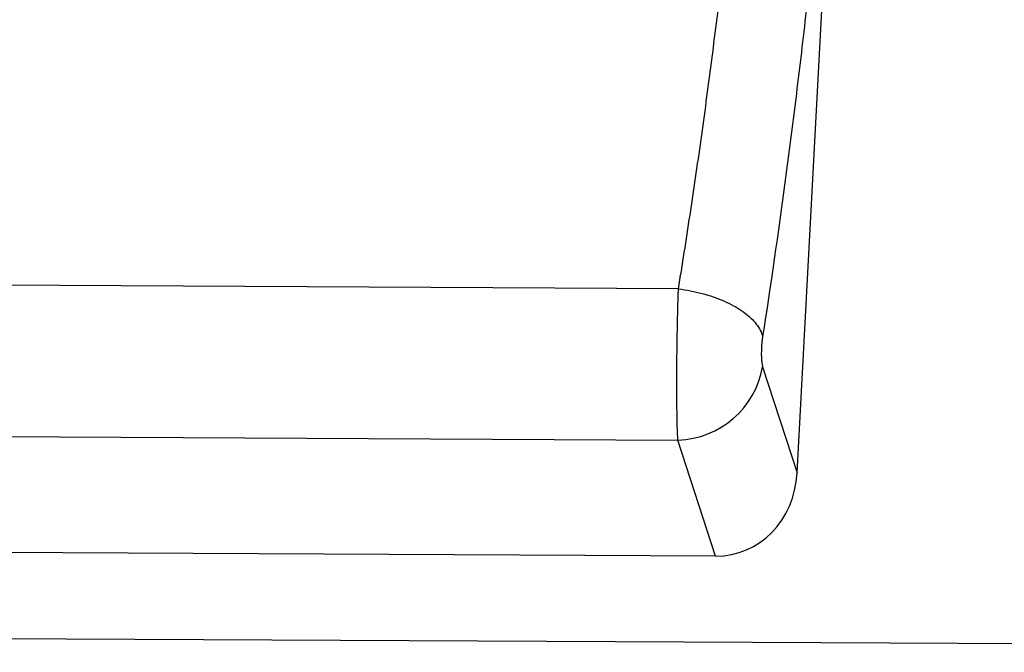
# Model space of a CAD drawing. Units: millimetres. Extents: x 158 to 1953, y 164 to 1470.
# Drawn here: x 1616 to 1708, y 1213 to 1271 of the extents above; entities that cross this region are included whole.
import ezdxf

# ---------------------------------------------------------------- set-up
doc = ezdxf.new("R2010")
doc.units = ezdxf.units.MM
doc.layers.add('132304', color=7, linetype='Continuous')

# ---------------------------------------------------------------- blocks, each defined once
blk = doc.blocks.new('1037899-M_004_Front_view')
for p, q in [((287.094, 6.363), (291.121, 81.715)), ((276.032, 23.509), (164.922, 24.101)), ((283.883, 16.254), (287.094, 6.363)), ((164.86, 9.986), (275.98, 9.424)), ((279.492, -1.397), (275.98, 9.424)), ((279.492, -1.397), (161.343, -0.807)), ((-526.48, -5.368), (472.52, -10.363))]:
    blk.add_line(p, q)
at = {"flags": 128}
blk.add_lwpolyline([(276.032, 23.509), (276.311, 23.474), (276.59, 23.433), (276.868, 23.388), (277.145, 23.338), (277.421, 23.283), (277.694, 23.223), (277.966, 23.159), (278.235, 23.091), (278.502, 23.017), (278.766, 22.94), (279.026, 22.858), (279.282, 22.772), (279.534, 22.682), (279.782, 22.588), (280.025, 22.49), (280.264, 22.388), (280.497, 22.283), (280.724, 22.174), (280.946, 22.062), (281.161, 21.947), (281.37, 21.829), (281.572, 21.708), (281.768, 21.584), (281.956, 21.458), (282.137, 21.329), (282.311, 21.197), (282.476, 21.064), (282.634, 20.929), (282.783, 20.792), (282.924, 20.653), (283.057, 20.513), (283.18, 20.372), (283.295, 20.229), (283.401, 20.086), (283.497, 19.942), (283.584, 19.797), (283.662, 19.652), (283.731, 19.507), (283.789, 19.362), (283.838, 19.217), (283.878, 19.072)], dxfattribs=at)
blk.add_arc((275.733, 17.697), 8.277, 271.70573, 349.95953)
blk.add_ellipse((279.016, 7.432), major_axis=(2.752, -8.477), ratio=0.897614, start_param=5.995078, end_param=7.449051)
for points, knots in [([(276.032, 23.509), (276.124, 24.072), (276.216, 24.64), (276.398, 25.776), (276.669, 27.487), (276.936, 29.213), (277.462, 32.688), (277.805, 35.034), (278.472, 39.784), (278.797, 42.191), (279.428, 47.049), (280.04, 51.951), (280.612, 56.939), (281.164, 61.971), (281.431, 64.509), (282.197, 72.155), (282.665, 77.308), (283.09, 82.516)], [0, 0, 0, 0, 0.03125, 0.03125, 0.0625, 0.125, 0.125, 0.25, 0.25, 0.375, 0.375, 0.5, 0.625, 0.625, 0.75, 0.75, 1, 1, 1, 1]), ([(290.956, 80.997), (290.53, 75.533), (290.061, 70.127), (289.293, 62.103), (289.026, 59.44), (288.472, 54.16), (287.898, 48.925), (287.285, 43.781), (286.653, 38.682), (286.326, 36.156), (285.322, 28.677), (284.618, 23.813), (283.878, 19.072)], [0, 0, 0, 0, 0.25, 0.25, 0.375, 0.375, 0.5, 0.625, 0.625, 0.75, 0.75, 1, 1, 1, 1]), ([(275.98, 9.424), (275.978, 9.46), (275.975, 9.499), (275.971, 9.576), (275.965, 9.696), (275.959, 9.823), (275.947, 10.09), (275.94, 10.282), (275.926, 10.696), (275.92, 10.917), (275.909, 11.39), (275.904, 11.641), (275.892, 12.421), (275.886, 12.983), (275.881, 13.89), (275.881, 14.204), (275.88, 14.84), (275.881, 15.163), (275.883, 15.821), (275.885, 16.154), (275.89, 16.833), (275.894, 17.179), (275.905, 18.216), (275.916, 18.905), (275.935, 19.935), (275.942, 20.279), (275.957, 20.959), (275.965, 21.293), (275.983, 21.948), (275.992, 22.269), (276.007, 22.741), (276.012, 22.897), (276.019, 23.128), (276.022, 23.205), (276.027, 23.358), (276.029, 23.435), (276.032, 23.509)], [0, 0, 0, 0, 0.015625, 0.015625, 0.03125, 0.0625, 0.0625, 0.125, 0.125, 0.1875, 0.1875, 0.25, 0.25, 0.375, 0.375, 0.4375, 0.4375, 0.5, 0.5, 0.5625, 0.5625, 0.625, 0.625, 0.75, 0.75, 0.8125, 0.8125, 0.875, 0.875, 0.9375, 0.9375, 0.96875, 0.96875, 0.984375, 0.984375, 1, 1, 1, 1]), ([(283.878, 19.072), (283.859, 18.952), (283.843, 18.826), (283.813, 18.565), (283.801, 18.428), (283.78, 18.153), (283.773, 18.015), (283.763, 17.738), (283.76, 17.6), (283.761, 17.336), (283.764, 17.208), (283.775, 16.965), (283.783, 16.852), (283.804, 16.644), (283.817, 16.549), (283.847, 16.384), (283.864, 16.313), (283.883, 16.254)], [0, 0, 0, 0, 0.125, 0.125, 0.25, 0.25, 0.375, 0.375, 0.5, 0.5, 0.625, 0.625, 0.75, 0.75, 0.875, 0.875, 1, 1, 1, 1])]:
    blk.add_open_spline(points, degree=3, knots=knots)

msp = doc.modelspace()

# ---------------------------------------------------------------- block references
at = {"layer": '132304'}
msp.add_blockref('1037899-M_004_Front_view', (1401.607, 1222.891), dxfattribs=at)

doc.saveas('drawing.dxf')
